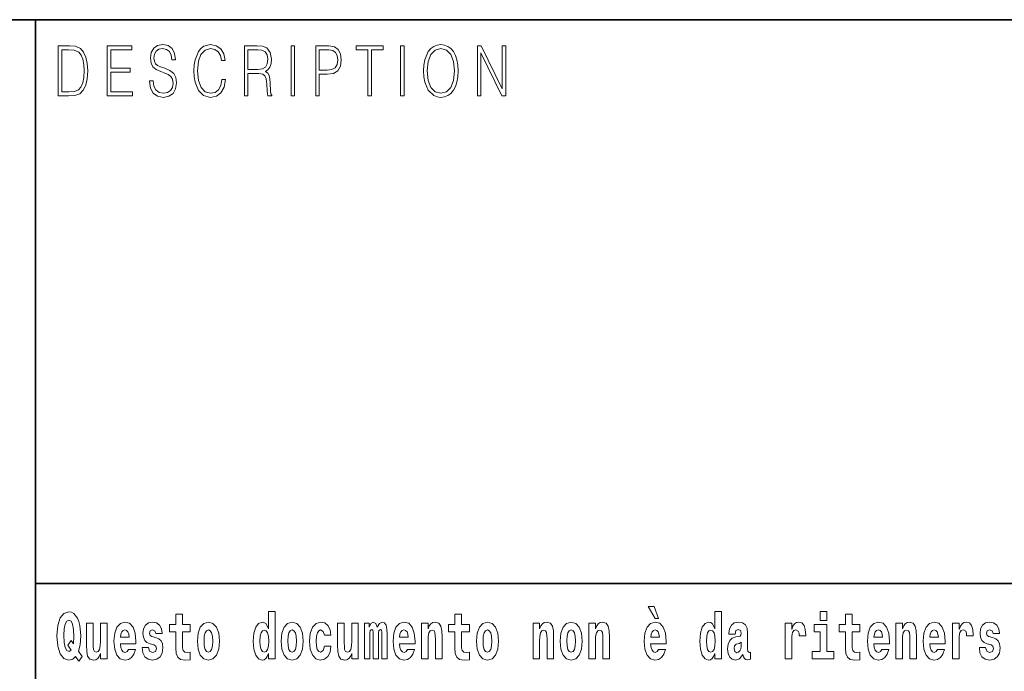
# Model space of a CAD drawing. Extents: x 0 to 420, y 0 to 297.
# Drawn here: x 281 to 304, y 16 to 32 of the extents above; entities that cross this region are included whole.
import ezdxf

# ---------------------------------------------------------------- set-up
doc = ezdxf.new("R2010")
doc.units = 0

msp = doc.modelspace()

# ---------------------------------------------------------------- linework, layer by layer
at = {"color": 7, "lineweight": 35}
for p, q in [((230, 31.5), (410, 31.5)), ((281, 31.5), (281, 10)), ((357.812, 18), (281, 18))]:
    msp.add_line(p, q, dxfattribs=at)
at = {"color": 7, "lineweight": 13}
for points in [[(283.729, 30.037), (283.729, 30.029), (283.75, 29.862), (283.815, 29.74), (283.92, 29.667), (284.064, 29.64), (284.193, 29.665), (284.291, 29.733), (284.352, 29.842), (284.375, 29.987), (284.357, 30.116), (284.306, 30.212), (284.218, 30.284), (284.092, 30.339), (283.987, 30.374), (283.918, 30.404), (283.872, 30.446), (283.844, 30.503), (283.835, 30.58), (283.848, 30.675), (283.888, 30.747), (283.953, 30.79), (284.042, 30.807), (284.134, 30.788), (284.204, 30.737), (284.247, 30.653), (284.263, 30.54), (284.348, 30.54), (284.326, 30.693), (284.266, 30.808), (284.172, 30.88), (284.046, 30.905), (283.922, 30.88), (283.829, 30.815), (283.77, 30.713), (283.75, 30.583), (283.765, 30.456), (283.81, 30.368), (283.887, 30.304), (283.995, 30.258), (284.081, 30.229), (284.174, 30.189), (284.24, 30.141), (284.277, 30.072), (284.29, 29.975), (284.275, 29.877), (284.231, 29.802), (284.161, 29.753), (284.066, 29.738), (283.958, 29.758), (283.879, 29.817), (283.83, 29.91), (283.814, 30.037)], [(285.462, 30.066), (285.437, 29.927), (285.381, 29.824), (285.297, 29.76), (285.189, 29.738), (285.059, 29.774), (284.961, 29.877), (284.899, 30.047), (284.878, 30.278), (284.899, 30.505), (284.96, 30.67), (285.056, 30.772), (285.187, 30.807), (285.289, 30.787), (285.371, 30.73), (285.427, 30.64), (285.453, 30.523), (285.535, 30.523), (285.505, 30.68), (285.433, 30.8), (285.326, 30.877), (285.187, 30.905), (285.024, 30.862), (284.956, 30.81), (284.899, 30.738), (284.82, 30.541), (284.799, 30.416), (284.792, 30.276), (284.799, 30.132), (284.82, 30.007), (284.898, 29.807), (285.021, 29.682), (285.184, 29.64), (285.328, 29.67), (285.438, 29.752), (285.511, 29.885), (285.543, 30.066)], [(290.289, 30.273), (290.295, 30.131), (290.318, 30.007), (290.4, 29.809), (290.53, 29.683), (290.61, 29.652), (290.701, 29.64), (290.789, 29.652), (290.87, 29.683), (290.941, 29.735), (291.001, 29.809), (291.049, 29.899), (291.084, 30.007), (291.105, 30.131), (291.114, 30.273), (291.106, 30.413), (291.084, 30.536), (291.049, 30.645), (291.001, 30.737), (290.941, 30.808), (290.87, 30.86), (290.789, 30.893), (290.701, 30.905), (290.61, 30.893), (290.53, 30.86), (290.46, 30.808), (290.4, 30.737), (290.318, 30.536), (290.295, 30.411)], [(281.754, 30.873), (281.543, 30.873), (281.543, 29.673), (281.791, 29.673), (281.943, 29.682), (282.06, 29.725), (282.14, 29.809), (282.2, 29.929), (282.236, 30.084), (282.249, 30.276), (282.236, 30.454), (282.204, 30.603), (282.15, 30.722), (282.079, 30.808), (281.96, 30.863), (281.816, 30.873)], [(281.625, 29.772), (281.625, 30.775), (281.791, 30.775), (281.928, 30.767), (282.034, 30.722), (282.09, 30.65), (282.13, 30.551), (282.155, 30.426), (282.164, 30.273), (282.155, 30.112), (282.13, 29.984), (282.087, 29.885), (282.027, 29.817), (281.93, 29.779), (281.799, 29.772)], [(282.715, 29.673), (283.32, 29.673), (283.32, 29.772), (282.798, 29.772), (282.798, 30.241), (283.261, 30.241), (283.261, 30.339), (282.798, 30.339), (282.798, 30.775), (283.305, 30.775), (283.305, 30.873), (282.715, 30.873)], [(286.002, 29.673), (286.085, 29.673), (286.085, 30.211), (286.348, 30.211), (286.437, 30.199), (286.491, 30.159), (286.518, 30.081), (286.532, 29.955), (286.542, 29.797), (286.549, 29.722), (286.562, 29.673), (286.653, 29.673), (286.653, 29.69), (286.635, 29.728), (286.625, 29.8), (286.613, 29.98), (286.604, 30.082), (286.588, 30.161), (286.556, 30.219), (286.501, 30.259), (286.562, 30.303), (286.608, 30.366), (286.636, 30.451), (286.646, 30.555), (286.617, 30.715), (286.536, 30.825), (286.43, 30.867), (286.303, 30.873), (286.002, 30.873)], [(286.085, 30.309), (286.085, 30.775), (286.319, 30.775), (286.417, 30.768), (286.493, 30.733), (286.542, 30.656), (286.561, 30.551), (286.546, 30.439), (286.503, 30.364), (286.429, 30.321), (286.324, 30.309)], [(287.119, 29.673), (287.201, 29.673), (287.201, 30.873), (287.119, 30.873)], [(287.709, 29.673), (287.792, 29.673), (287.792, 30.194), (287.983, 30.194), (288.13, 30.214), (288.235, 30.278), (288.297, 30.384), (288.319, 30.536), (288.3, 30.683), (288.243, 30.788), (288.152, 30.852), (288.023, 30.873), (287.709, 30.873)], [(287.792, 30.293), (287.792, 30.775), (288.019, 30.775), (288.114, 30.76), (288.181, 30.716), (288.22, 30.643), (288.233, 30.538), (288.217, 30.423), (288.172, 30.348), (288.094, 30.304), (287.984, 30.293)], [(288.956, 29.673), (289.039, 29.673), (289.039, 30.775), (289.319, 30.775), (289.319, 30.873), (288.676, 30.873), (288.676, 30.775), (288.956, 30.775)], [(289.737, 29.673), (289.82, 29.673), (289.82, 30.873), (289.737, 30.873)], [(290.374, 30.273), (290.398, 30.496), (290.464, 30.665), (290.568, 30.77), (290.701, 30.807), (290.835, 30.77), (290.937, 30.665), (291.005, 30.498), (291.029, 30.273), (291.005, 30.046), (290.937, 29.879), (290.835, 29.774), (290.701, 29.738), (290.567, 29.774), (290.464, 29.879), (290.396, 30.046)], [(291.575, 29.673), (291.658, 29.673), (291.658, 30.703), (292.163, 29.673), (292.255, 29.673), (292.255, 30.873), (292.172, 30.873), (292.172, 29.844), (291.667, 30.873), (291.575, 30.873)], [(295.805, 17.447), (295.666, 17.447), (295.835, 17.16), (295.912, 17.16)], [(282.113, 16.249), (282.03, 16.379), (282.068, 16.526), (282.083, 16.743), (282.062, 16.989), (282.038, 17.089), (282.005, 17.171), (281.914, 17.284), (281.859, 17.313), (281.798, 17.324), (281.679, 17.284), (281.589, 17.173), (281.533, 16.991), (281.513, 16.743), (281.533, 16.495), (281.589, 16.312), (281.679, 16.201), (281.798, 16.163), (281.89, 16.187), (281.96, 16.247), (282.032, 16.136)], [(284.704, 17.016), (284.514, 17.016), (284.514, 17.265), (284.358, 17.265), (284.358, 17.016), (284.209, 17.016), (284.209, 16.839), (284.358, 16.839), (284.358, 16.46), (284.368, 16.323), (284.403, 16.232), (284.471, 16.181), (284.577, 16.163), (284.704, 16.171), (284.704, 16.352), (284.63, 16.346), (284.571, 16.358), (284.535, 16.396), (284.518, 16.458), (284.514, 16.541), (284.514, 16.839), (284.704, 16.839)], [(286.575, 16.325), (286.575, 16.193), (286.734, 16.193), (286.734, 17.332), (286.575, 17.332), (286.575, 16.915), (286.543, 16.986), (286.508, 17.037), (286.468, 17.065), (286.421, 17.075), (286.337, 17.043), (286.27, 16.954), (286.227, 16.812), (286.212, 16.62), (286.227, 16.426), (286.27, 16.282), (286.337, 16.193), (286.421, 16.163), (286.469, 16.173), (286.509, 16.201), (286.543, 16.252)], [(291.383, 17.016), (291.193, 17.016), (291.193, 17.265), (291.037, 17.265), (291.037, 17.016), (290.888, 17.016), (290.888, 16.839), (291.037, 16.839), (291.037, 16.46), (291.047, 16.323), (291.082, 16.232), (291.15, 16.181), (291.257, 16.163), (291.383, 16.171), (291.383, 16.352), (291.31, 16.346), (291.25, 16.358), (291.214, 16.396), (291.198, 16.458), (291.193, 16.541), (291.193, 16.839), (291.383, 16.839)], [(297.262, 16.325), (297.262, 16.193), (297.421, 16.193), (297.421, 17.332), (297.262, 17.332), (297.262, 16.915), (297.23, 16.986), (297.195, 17.037), (297.155, 17.065), (297.108, 17.075), (297.024, 17.043), (296.957, 16.954), (296.914, 16.812), (296.898, 16.62), (296.914, 16.426), (296.957, 16.282), (297.024, 16.193), (297.108, 16.163), (297.156, 16.173), (297.196, 16.201), (297.23, 16.252)], [(299.781, 17.332), (299.781, 17.116), (299.937, 17.116), (299.937, 17.332)], [(300.734, 17.016), (300.544, 17.016), (300.544, 17.265), (300.388, 17.265), (300.388, 17.016), (300.239, 17.016), (300.239, 16.839), (300.388, 16.839), (300.388, 16.46), (300.398, 16.323), (300.433, 16.232), (300.501, 16.181), (300.607, 16.163), (300.734, 16.171), (300.734, 16.352), (300.661, 16.346), (300.601, 16.358), (300.565, 16.396), (300.549, 16.458), (300.544, 16.541), (300.544, 16.839), (300.734, 16.839)], [(281.853, 16.634), (281.771, 16.52), (281.856, 16.4), (281.801, 16.371), (281.746, 16.395), (281.707, 16.466), (281.685, 16.588), (281.678, 16.759), (281.686, 16.915), (281.709, 17.027), (281.747, 17.095), (281.798, 17.119), (281.851, 17.094), (281.888, 17.022), (281.909, 16.9), (281.917, 16.732), (281.908, 16.556)], [(282.714, 16.193), (282.714, 17.045), (282.556, 17.045), (282.556, 16.621), (282.55, 16.504), (282.534, 16.422), (282.501, 16.373), (282.453, 16.357), (282.409, 16.371), (282.387, 16.415), (282.379, 16.487), (282.378, 16.583), (282.378, 17.045), (282.22, 17.045), (282.22, 16.528), (282.224, 16.374), (282.246, 16.26), (282.297, 16.19), (282.389, 16.165), (282.443, 16.174), (282.487, 16.201), (282.524, 16.251), (282.556, 16.323), (282.556, 16.193)], [(283.224, 16.422), (283.19, 16.368), (283.143, 16.349), (283.1, 16.362), (283.067, 16.4), (283.043, 16.463), (283.032, 16.55), (283.403, 16.55), (283.404, 16.607), (283.387, 16.808), (283.335, 16.956), (283.251, 17.045), (283.138, 17.075), (283.031, 17.043), (282.947, 16.954), (282.894, 16.81), (282.876, 16.62), (282.894, 16.426), (282.947, 16.282), (283.028, 16.193), (283.135, 16.163), (283.224, 16.179), (283.295, 16.225), (283.349, 16.304), (283.39, 16.422)], [(283.835, 16.531), (283.878, 16.501), (283.894, 16.444), (283.869, 16.374), (283.798, 16.347), (283.731, 16.379), (283.704, 16.468), (283.553, 16.468), (283.569, 16.338), (283.616, 16.241), (283.693, 16.184), (283.797, 16.163), (283.905, 16.184), (283.984, 16.241), (284.032, 16.333), (284.049, 16.457), (284.037, 16.552), (284.004, 16.625), (283.947, 16.677), (283.867, 16.709), (283.781, 16.729), (283.74, 16.756), (283.724, 16.813), (283.743, 16.869), (283.795, 16.892), (283.856, 16.867), (283.88, 16.805), (284.032, 16.805), (284.032, 16.808), (284.016, 16.916), (283.969, 17), (283.895, 17.054), (283.797, 17.073), (283.7, 17.054), (283.629, 16.999), (283.584, 16.913), (283.57, 16.802), (283.581, 16.71), (283.614, 16.637), (283.667, 16.585), (283.741, 16.555)], [(284.873, 16.618), (284.891, 16.423), (284.943, 16.281), (285.027, 16.193), (285.138, 16.163), (285.247, 16.193), (285.331, 16.281), (285.383, 16.423), (285.402, 16.618), (285.383, 16.812), (285.331, 16.956), (285.246, 17.043), (285.136, 17.075), (285.027, 17.043), (284.943, 16.956), (284.891, 16.812)], [(286.877, 16.618), (286.895, 16.423), (286.947, 16.281), (287.03, 16.193), (287.141, 16.163), (287.251, 16.193), (287.334, 16.281), (287.387, 16.423), (287.405, 16.618), (287.387, 16.812), (287.334, 16.956), (287.25, 17.043), (287.14, 17.075), (287.03, 17.043), (286.947, 16.956), (286.895, 16.812)], [(287.916, 16.498), (287.885, 16.393), (287.821, 16.355), (287.777, 16.371), (287.744, 16.422), (287.724, 16.506), (287.717, 16.621), (287.724, 16.736), (287.745, 16.82), (287.778, 16.869), (287.821, 16.886), (287.885, 16.853), (287.915, 16.763), (288.071, 16.763), (288.048, 16.892), (287.998, 16.991), (287.922, 17.053), (287.825, 17.075), (287.714, 17.041), (287.63, 16.95), (287.575, 16.805), (287.557, 16.617), (287.575, 16.43), (287.626, 16.287), (287.707, 16.195), (287.815, 16.163), (287.917, 16.187), (287.996, 16.252), (288.048, 16.358), (288.071, 16.498)], [(288.726, 16.193), (288.726, 17.045), (288.567, 17.045), (288.567, 16.621), (288.561, 16.504), (288.545, 16.422), (288.513, 16.373), (288.464, 16.357), (288.421, 16.371), (288.398, 16.415), (288.391, 16.487), (288.39, 16.583), (288.39, 17.045), (288.231, 17.045), (288.231, 16.528), (288.235, 16.374), (288.257, 16.26), (288.309, 16.19), (288.401, 16.165), (288.454, 16.174), (288.498, 16.201), (288.535, 16.251), (288.567, 16.323), (288.567, 16.193)], [(289.289, 16.824), (289.289, 16.193), (289.416, 16.193), (289.416, 16.782), (289.41, 16.905), (289.393, 16.997), (289.356, 17.054), (289.295, 17.075), (289.232, 17.043), (289.18, 16.951), (289.144, 17.041), (289.083, 17.075), (289.027, 17.043), (288.989, 16.954), (288.989, 17.045), (288.874, 17.045), (288.874, 16.193), (289, 16.193), (289, 16.818), (289.012, 16.875), (289.047, 16.896), (289.074, 16.88), (289.083, 16.835), (289.083, 16.193), (289.207, 16.193), (289.207, 16.818), (289.219, 16.875), (289.255, 16.896), (289.28, 16.88), (289.289, 16.835)], [(289.903, 16.422), (289.87, 16.368), (289.822, 16.349), (289.78, 16.362), (289.746, 16.4), (289.722, 16.463), (289.711, 16.55), (290.083, 16.55), (290.084, 16.607), (290.066, 16.808), (290.014, 16.956), (289.931, 17.045), (289.817, 17.075), (289.71, 17.043), (289.627, 16.954), (289.573, 16.81), (289.556, 16.62), (289.573, 16.426), (289.627, 16.282), (289.708, 16.193), (289.814, 16.163), (289.903, 16.179), (289.974, 16.225), (290.028, 16.304), (290.069, 16.422)], [(290.236, 17.045), (290.236, 16.193), (290.394, 16.193), (290.394, 16.617), (290.399, 16.732), (290.415, 16.815), (290.448, 16.864), (290.498, 16.881), (290.539, 16.866), (290.561, 16.824), (290.569, 16.756), (290.571, 16.667), (290.571, 16.193), (290.729, 16.193), (290.729, 16.71), (290.724, 16.862), (290.702, 16.976), (290.651, 17.048), (290.56, 17.073), (290.506, 17.064), (290.462, 17.035), (290.425, 16.986), (290.394, 16.915), (290.394, 17.045)], [(291.553, 16.618), (291.57, 16.423), (291.623, 16.281), (291.706, 16.193), (291.817, 16.163), (291.927, 16.193), (292.01, 16.281), (292.062, 16.423), (292.081, 16.618), (292.062, 16.812), (292.01, 16.956), (291.926, 17.043), (291.816, 17.075), (291.706, 17.043), (291.623, 16.956), (291.57, 16.812)], [(292.907, 17.045), (292.907, 16.193), (293.066, 16.193), (293.066, 16.617), (293.071, 16.732), (293.087, 16.815), (293.119, 16.864), (293.169, 16.881), (293.21, 16.866), (293.233, 16.824), (293.24, 16.756), (293.243, 16.667), (293.243, 16.193), (293.401, 16.193), (293.401, 16.71), (293.396, 16.862), (293.373, 16.976), (293.322, 17.048), (293.231, 17.073), (293.178, 17.064), (293.134, 17.035), (293.097, 16.986), (293.066, 16.915), (293.066, 17.045)], [(293.557, 16.618), (293.574, 16.423), (293.626, 16.281), (293.71, 16.193), (293.821, 16.163), (293.93, 16.193), (294.014, 16.281), (294.066, 16.423), (294.085, 16.618), (294.066, 16.812), (294.014, 16.956), (293.929, 17.043), (293.819, 17.075), (293.71, 17.043), (293.626, 16.956), (293.574, 16.812)], [(294.243, 17.045), (294.243, 16.193), (294.402, 16.193), (294.402, 16.617), (294.406, 16.732), (294.423, 16.815), (294.455, 16.864), (294.505, 16.881), (294.546, 16.866), (294.568, 16.824), (294.576, 16.756), (294.578, 16.667), (294.578, 16.193), (294.737, 16.193), (294.737, 16.71), (294.731, 16.862), (294.709, 16.976), (294.658, 17.048), (294.567, 17.073), (294.514, 17.064), (294.47, 17.035), (294.433, 16.986), (294.402, 16.915), (294.402, 17.045)], [(295.914, 16.422), (295.881, 16.368), (295.833, 16.349), (295.791, 16.362), (295.758, 16.4), (295.733, 16.463), (295.722, 16.55), (296.094, 16.55), (296.095, 16.607), (296.077, 16.808), (296.025, 16.956), (295.942, 17.045), (295.829, 17.075), (295.721, 17.043), (295.638, 16.954), (295.585, 16.81), (295.567, 16.62), (295.585, 16.426), (295.638, 16.282), (295.719, 16.193), (295.825, 16.163), (295.914, 16.179), (295.985, 16.225), (296.04, 16.304), (296.081, 16.422)], [(297.747, 16.788), (297.765, 16.87), (297.821, 16.899), (297.874, 16.877), (297.891, 16.813), (297.885, 16.764), (297.863, 16.74), (297.823, 16.731), (297.76, 16.721), (297.676, 16.69), (297.615, 16.631), (297.578, 16.547), (297.566, 16.438), (297.578, 16.323), (297.615, 16.236), (297.674, 16.184), (297.754, 16.163), (297.849, 16.197), (297.932, 16.297), (297.945, 16.239), (297.968, 16.201), (298.001, 16.182), (298.049, 16.174), (298.112, 16.187), (298.112, 16.352), (298.086, 16.347), (298.05, 16.368), (298.043, 16.433), (298.043, 16.81), (298.03, 16.926), (297.99, 17.008), (297.92, 17.057), (297.821, 17.075), (297.726, 17.054), (297.655, 16.999), (297.61, 16.912), (297.595, 16.801), (297.595, 16.788)], [(298.94, 17.045), (298.94, 16.193), (299.1, 16.193), (299.1, 16.626), (299.103, 16.74), (299.12, 16.823), (299.151, 16.873), (299.202, 16.891), (299.258, 16.854), (299.274, 16.812), (299.279, 16.753), (299.279, 16.748), (299.434, 16.748), (299.434, 16.763), (299.424, 16.899), (299.395, 16.996), (299.345, 17.053), (299.273, 17.073), (299.215, 17.062), (299.168, 17.03), (299.13, 16.976), (299.1, 16.9), (299.1, 17.045)], [(300.108, 16.369), (299.937, 16.369), (299.937, 17.016), (299.637, 17.016), (299.637, 16.839), (299.781, 16.839), (299.781, 16.369), (299.591, 16.369), (299.591, 16.193), (300.108, 16.193)], [(301.258, 16.422), (301.224, 16.368), (301.177, 16.349), (301.134, 16.362), (301.101, 16.4), (301.077, 16.463), (301.066, 16.55), (301.437, 16.55), (301.438, 16.607), (301.421, 16.808), (301.369, 16.956), (301.285, 17.045), (301.172, 17.075), (301.065, 17.043), (300.981, 16.954), (300.928, 16.81), (300.91, 16.62), (300.928, 16.426), (300.981, 16.282), (301.062, 16.193), (301.169, 16.163), (301.258, 16.179), (301.329, 16.225), (301.383, 16.304), (301.424, 16.422)], [(301.59, 17.045), (301.59, 16.193), (301.749, 16.193), (301.749, 16.617), (301.754, 16.732), (301.77, 16.815), (301.802, 16.864), (301.852, 16.881), (301.893, 16.866), (301.916, 16.824), (301.923, 16.756), (301.926, 16.667), (301.926, 16.193), (302.084, 16.193), (302.084, 16.71), (302.079, 16.862), (302.056, 16.976), (302.005, 17.048), (301.914, 17.073), (301.861, 17.064), (301.817, 17.035), (301.78, 16.986), (301.749, 16.915), (301.749, 17.045)], [(302.593, 16.422), (302.56, 16.368), (302.512, 16.349), (302.47, 16.362), (302.437, 16.4), (302.413, 16.463), (302.402, 16.55), (302.773, 16.55), (302.774, 16.607), (302.757, 16.808), (302.704, 16.956), (302.621, 17.045), (302.508, 17.075), (302.4, 17.043), (302.317, 16.954), (302.264, 16.81), (302.246, 16.62), (302.264, 16.426), (302.317, 16.282), (302.398, 16.193), (302.505, 16.163), (302.593, 16.179), (302.664, 16.225), (302.719, 16.304), (302.76, 16.422)], [(302.947, 17.045), (302.947, 16.193), (303.107, 16.193), (303.107, 16.626), (303.111, 16.74), (303.127, 16.823), (303.158, 16.873), (303.209, 16.891), (303.266, 16.854), (303.281, 16.812), (303.287, 16.753), (303.287, 16.748), (303.441, 16.748), (303.441, 16.763), (303.431, 16.899), (303.402, 16.996), (303.352, 17.053), (303.28, 17.073), (303.223, 17.062), (303.176, 17.03), (303.137, 16.976), (303.107, 16.9), (303.107, 17.045)], [(303.873, 16.531), (303.916, 16.501), (303.932, 16.444), (303.907, 16.374), (303.836, 16.347), (303.768, 16.379), (303.742, 16.468), (303.591, 16.468), (303.606, 16.338), (303.654, 16.241), (303.731, 16.184), (303.835, 16.163), (303.943, 16.184), (304.021, 16.241), (304.07, 16.333), (304.087, 16.457), (304.075, 16.552), (304.041, 16.625), (303.985, 16.677), (303.905, 16.709), (303.818, 16.729), (303.777, 16.756), (303.762, 16.813), (303.781, 16.869), (303.833, 16.892), (303.894, 16.867), (303.918, 16.805), (304.07, 16.805), (304.07, 16.808), (304.054, 16.916), (304.007, 17), (303.933, 17.054), (303.835, 17.073), (303.737, 17.054), (303.666, 16.999), (303.622, 16.913), (303.608, 16.802), (303.619, 16.71), (303.652, 16.637), (303.705, 16.585), (303.778, 16.555)], [(283.241, 16.713), (283.035, 16.713), (283.044, 16.786), (283.067, 16.842), (283.099, 16.877), (283.138, 16.889), (283.179, 16.877), (283.211, 16.843), (283.231, 16.788)], [(285.138, 16.886), (285.182, 16.869), (285.215, 16.818), (285.235, 16.734), (285.243, 16.62), (285.235, 16.504), (285.215, 16.42), (285.182, 16.369), (285.138, 16.354), (285.092, 16.369), (285.059, 16.422), (285.039, 16.507), (285.032, 16.626), (285.039, 16.737), (285.06, 16.818), (285.093, 16.869)], [(286.475, 16.885), (286.52, 16.867), (286.553, 16.818), (286.575, 16.734), (286.583, 16.62), (286.575, 16.504), (286.553, 16.42), (286.519, 16.369), (286.475, 16.354), (286.431, 16.369), (286.398, 16.42), (286.377, 16.504), (286.37, 16.62), (286.377, 16.734), (286.398, 16.816), (286.431, 16.867)], [(287.141, 16.886), (287.186, 16.869), (287.219, 16.818), (287.239, 16.734), (287.247, 16.62), (287.239, 16.504), (287.219, 16.42), (287.186, 16.369), (287.141, 16.354), (287.096, 16.369), (287.063, 16.422), (287.043, 16.507), (287.036, 16.626), (287.043, 16.737), (287.064, 16.818), (287.097, 16.869)], [(289.921, 16.713), (289.714, 16.713), (289.723, 16.786), (289.746, 16.842), (289.779, 16.877), (289.817, 16.889), (289.859, 16.877), (289.891, 16.843), (289.911, 16.788)], [(291.817, 16.886), (291.861, 16.869), (291.894, 16.818), (291.914, 16.734), (291.922, 16.62), (291.914, 16.504), (291.894, 16.42), (291.861, 16.369), (291.817, 16.354), (291.771, 16.369), (291.738, 16.422), (291.718, 16.507), (291.711, 16.626), (291.718, 16.737), (291.739, 16.818), (291.772, 16.869)], [(293.821, 16.886), (293.865, 16.869), (293.898, 16.818), (293.918, 16.734), (293.926, 16.62), (293.918, 16.504), (293.898, 16.42), (293.865, 16.369), (293.821, 16.354), (293.775, 16.369), (293.742, 16.422), (293.722, 16.507), (293.715, 16.626), (293.722, 16.737), (293.743, 16.818), (293.776, 16.869)], [(295.932, 16.713), (295.726, 16.713), (295.734, 16.786), (295.758, 16.842), (295.79, 16.877), (295.829, 16.889), (295.87, 16.877), (295.902, 16.843), (295.922, 16.788)], [(297.161, 16.885), (297.207, 16.867), (297.24, 16.818), (297.262, 16.734), (297.27, 16.62), (297.262, 16.504), (297.24, 16.42), (297.206, 16.369), (297.161, 16.354), (297.118, 16.369), (297.085, 16.42), (297.064, 16.504), (297.057, 16.62), (297.064, 16.734), (297.085, 16.816), (297.118, 16.867)], [(301.275, 16.713), (301.069, 16.713), (301.078, 16.786), (301.101, 16.842), (301.133, 16.877), (301.172, 16.889), (301.213, 16.877), (301.245, 16.843), (301.265, 16.788)], [(302.611, 16.713), (302.405, 16.713), (302.414, 16.786), (302.437, 16.842), (302.469, 16.877), (302.508, 16.889), (302.549, 16.877), (302.581, 16.843), (302.601, 16.788)], [(297.889, 16.498), (297.88, 16.433), (297.857, 16.384), (297.823, 16.352), (297.782, 16.342), (297.736, 16.369), (297.719, 16.439), (297.733, 16.507), (297.773, 16.544), (297.84, 16.563), (297.889, 16.596)]]:
    msp.add_lwpolyline(points, close=True, dxfattribs=at)

doc.saveas('drawing.dxf')
